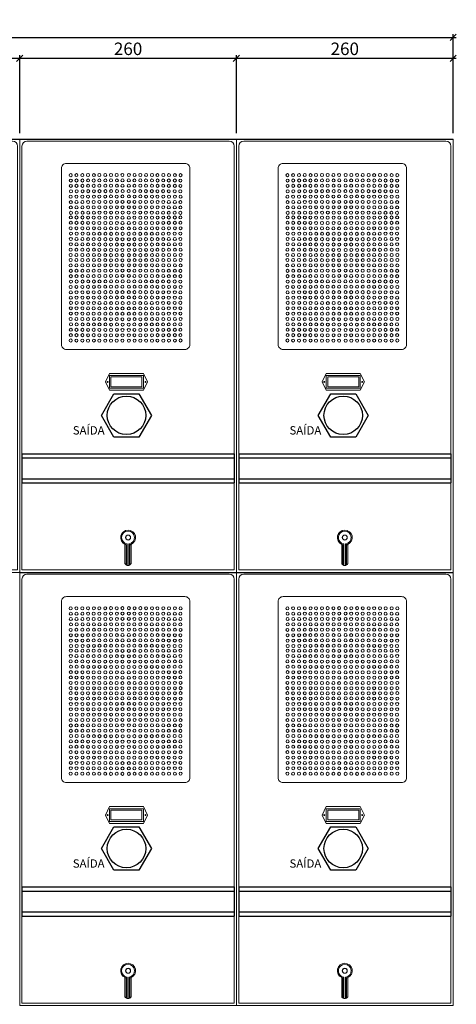
# Model space of a CAD drawing. Units: inches. Extents: x 29393 to 82145, y 11369 to 28377.
# Drawn here: x 39111 to 39634, y 13991 to 15173 of the extents above; entities that cross this region are included whole.
import ezdxf
from ezdxf.enums import TextEntityAlignment as Align

# ---------------------------------------------------------------- set-up
doc = ezdxf.new("R2010")
doc.units = ezdxf.units.IN
doc.header["$MEASUREMENT"] = 0
for name, color, linetype in [('_EL-TR-01', 1, 'Continuous'), ('_EL-TR-08', 8, 'Continuous'), ('BARRAMENTO', 8, 'Continuous'), ('EXISTENTE', 7, 'Continuous')]:
    doc.layers.add(name, color=color, linetype=linetype)
doc.styles.add('Arial', font='arial.ttf')
doc.styles.get("Standard").update_dxf_attribs({"font": 'arial.ttf'})
doc.dimstyles.new('ARIAL - CLEMAR - 1-75', dxfattribs={"dimtxt": 15, "dimasz": 7.5, "dimexe": 3.75, "dimexo": 7.5, "dimgap": 3.75, "dimtad": 1, "dimdec": 0, "dimdsep": 46, "dimtxsty": 'Arial', "dimblk1": 'OBLIQUE', "dimblk2": 'OBLIQUE', "dimsah": 1, "dimcen": 0.25, "dimdle": 3.8, "dimclrd": 7, "dimclre": 7, "dimclrt": 7, "dimadec": 0, "dimazin": 0, "dimtfac": 0.1, "dimtdec": 0, "dimtmove": 2, "dimatfit": 3, "dimldrblk": 'OBLIQUE', "dimfxl": 16, "dimtolj": 1, "dimtzin": 0, "dimarcsym": 0})

# ---------------------------------------------------------------- blocks, each defined once
blk = doc.blocks.new('CAIXA FUNDO')
at = {"color": 7, "linetype": 'Continuous', "lineweight": 5}
for p, q in [((0, 0.5), (0, -519.5)), ((260, 0.5), (260, -519.5)), ((260, -519.5), (0, -519.5))]:
    blk.add_line(p, q, dxfattribs=at)
blk.add_line((0, 0.5), (260, 0.5))
at = {"color": 7, "linetype": 'Continuous', "lineweight": 15}
for p, q in [((2.7, -7.6), (2.7, -516.4)), ((257.3, -7.6), (257.3, -516.4)), ((126.3, -509), (126.3, -485.8)), ((127.8, -486.3), (127.8, -510.5)), ((129, -485.3), (129, -511.1)), ((131, -511.1), (131, -485.3)), ((132.2, -510.5), (132.2, -486.3)), ((133.7, -485.8), (133.7, -509)), ((257.3, -516.4), (2.7, -516.4)), ((127.8, -510.5), (129, -511.1)), ((127.8, -510.5), (127.8, -510.5)), ((131, -511.1), (129, -511.1)), ((131, -511.1), (132.2, -510.5)), ((132.2, -510.5), (132.2, -510.5))]:
    blk.add_line(p, q, dxfattribs=at)
at = {"color": 7, "lineweight": 9}
blk.add_line((8.7, -1.6), (251.3, -1.6), dxfattribs=at)
at = {"color": 7, "linetype": 'Continuous', "lineweight": 15, "flags": 128}
for points in [[(127.8, -510.5), (127.8, -510.5), (127.7, -510.4), (127.6, -510.2), (127.4, -510.1), (127.2, -509.8), (126.9, -509.6), (126.6, -509.3), (126.3, -509)], [(133.7, -509), (133.4, -509.3), (133.1, -509.6), (132.8, -509.8), (132.6, -510.1), (132.4, -510.2), (132.3, -510.4), (132.2, -510.5), (132.2, -510.5)]]:
    blk.add_lwpolyline(points, dxfattribs=at)
at = {"color": 7, "linetype": 'Continuous', "lineweight": 15}
for radius in [3, 2.86]:
    blk.add_circle((130, -477.6), radius, dxfattribs=at)
at = {"color": 7, "linetype": 'Continuous', "lineweight": 5}
for centre, start, end in [((0.5, 0), 90, 180), ((259.5, 0), 0, 90), ((0.5, -519), 180, 270), ((259.5, -519), 270, 0)]:
    blk.add_arc(centre, 0.5, start, end, dxfattribs=at)
at = {"color": 7, "linetype": 'Continuous', "lineweight": 15}
for radius, start, end in [(8.95, 294.2397, 245.7603), (7.74, 277.2498, 262.7502)]:
    blk.add_arc((130, -477.6), radius, start, end, dxfattribs=at)
for centre, start_param, end_param in [((8.7, -7.6), 4.712389, 6.283185), ((251.3, -7.6), 3.141593, 4.712389)]:
    blk.add_ellipse(centre, major_axis=(-6, 0), ratio=0.999848, start_param=start_param, end_param=end_param, dxfattribs=at)
for points, knots in [([(126.3, -485.8), (126.5, -485.8), (126.7, -485.9), (127, -486), (127, -486), (127.2, -486.1), (127.3, -486.1), (127.4, -486.2), (127.5, -486.2), (127.6, -486.2), (127.7, -486.2), (127.8, -486.3), (127.8, -486.3), (127.8, -486.3)], [0, 0, 0, 0, 0.25, 0.25, 0.375, 0.375, 0.5, 0.5, 0.625, 0.625, 0.75, 0.75, 1, 1, 1, 1]), ([(132.2, -486.3), (132.2, -486.3), (132.2, -486.3), (132.2, -486.2), (132.3, -486.2), (132.4, -486.2), (132.5, -486.2), (132.8, -486.1), (132.9, -486), (133.3, -485.9), (133.5, -485.8), (133.7, -485.8)], [0, 0, 0, 0, 0.125, 0.125, 0.25, 0.25, 0.5, 0.5, 0.75, 0.75, 1, 1, 1, 1])]:
    blk.add_open_spline(points, degree=3, knots=knots, dxfattribs=at)
for points in [[(129, -485.3), (128.6, -485.6), (128.2, -485.9), (127.8, -486.3)], [(131, -485.3), (131.4, -485.6), (131.8, -485.9), (132.2, -486.3)]]:
    blk.add_open_spline(points, degree=3, dxfattribs=at)
blk = doc.blocks.new('sup sist')
at = {"layer": 'BARRAMENTO', "lineweight": 5}
blk.add_lwpolyline([(100.9, -317.2), (-100.9, -317.2, -0.414214), (-109.5, -308.6), (-109.5, -8.6, -0.414214), (-100.9, 0), (100.9, 0, -0.414214), (109.5, -8.6), (109.5, -308.6, -0.414214)], format="xyb", close=True, dxfattribs=at)
for centre in [(-93.6, -20), (-93.4, -29.2), (-83.9, -19.9), (-83.8, -29.1), (-73.8, -19.9), (-73.6, -29.1), (-64.1, -19.8), (-64, -29), (-54.4, -29.1), (-54.2, -19.9), (-44.9, -19.8), (-44.8, -29), (-34.8, -19.8), (-34.6, -29), (-25.1, -19.7), (-25, -28.9), (-15.2, -19.8), (-15, -29), (-5.5, -19.7), (-5.4, -28.9), (5.4, -28.9), (5.5, -19.7), (15, -29), (15.2, -19.8), (25, -28.9), (25.1, -19.7), (34.6, -29), (34.8, -19.8), (44.8, -29), (44.9, -19.8), (54.2, -19.9), (54.4, -29.1), (64, -29), (64.1, -19.8), (73.6, -29.1), (73.8, -19.9), (83.8, -29.1), (83.9, -19.9), (93.4, -29.2), (93.6, -20), (-93.4, -38.3), (-93.2, -47.5), (-83.8, -38.2), (-83.6, -47.4), (-73.6, -38.2), (-73.5, -47.4), (-64, -38.1), (-63.8, -47.3), (-54.4, -38.2), (-54.2, -47.4), (-44.8, -38.1), (-44.6, -47.3), (-34.6, -38.1), (-34.5, -47.3), (-25, -38), (-24.8, -47.2), (-15, -38.1), (-14.8, -47.3), (-5.4, -38), (-5.2, -47.2), (5.2, -47.2), (5.4, -38), (14.8, -47.3), (15, -38.1), (24.8, -47.2), (25, -38), (34.5, -47.3), (34.6, -38.1), (44.6, -47.3), (44.8, -38.1), (54.2, -47.4), (54.4, -38.2), (63.8, -47.3), (64, -38.1), (73.5, -47.4), (73.6, -38.2), (83.6, -47.4), (83.8, -38.2), (93.2, -47.5), (93.4, -38.3), (-93.6, -56.7), (-93.4, -65.9), (-83.9, -56.6), (-83.8, -65.8), (-73.8, -56.6), (-73.6, -65.8), (-64.1, -56.5), (-64, -65.7), (-54.4, -65.7), (-54.2, -56.6), (-44.9, -56.4), (-44.8, -65.6), (-34.8, -56.4), (-34.6, -65.6), (-25.1, -56.3), (-25, -65.5), (-15.2, -56.4), (-15, -65.6), (-5.5, -56.3), (-5.4, -65.5), (5.4, -65.5), (5.5, -56.3), (15, -65.6), (15.2, -56.4), (25, -65.5), (25.1, -56.3), (34.6, -65.6), (34.8, -56.4), (44.8, -65.6), (44.9, -56.4), (54.2, -56.6), (54.4, -65.7), (64, -65.7), (64.1, -56.5), (73.6, -65.8), (73.8, -56.6), (83.8, -65.8), (83.9, -56.6), (93.4, -65.9), (93.6, -56.7), (-93.4, -75), (-93.2, -84.2), (-83.8, -74.9), (-83.6, -84.1), (-73.6, -74.9), (-73.5, -84.1), (-64, -74.8), (-63.8, -84), (-54.4, -74.8), (-54.2, -84), (-44.8, -74.7), (-44.6, -83.9), (-34.6, -74.7), (-34.5, -83.9), (-25, -74.6), (-24.8, -83.8), (-15, -74.7), (-14.8, -83.9), (-5.4, -74.6), (-5.2, -83.8), (5.2, -83.8), (5.4, -74.6), (14.8, -83.9), (15, -74.7), (24.8, -83.8), (25, -74.6), (34.5, -83.9), (34.6, -74.7), (44.6, -83.9), (44.8, -74.7), (54.2, -84), (54.4, -74.8), (63.8, -84), (64, -74.8), (73.5, -84.1), (73.6, -74.9), (83.6, -84.1), (83.8, -74.9), (93.2, -84.2), (93.4, -75), (-93.4, -92.1), (-93.4, -101.2), (-83.8, -101.3), (-83.8, -92.2), (-73.6, -92.2), (-73.6, -101.3), (-64, -92.3), (-64, -101.4), (-54.4, -92.3), (-54.4, -101.4), (-44.8, -101.5), (-44.8, -92.4), (-34.6, -92.4), (-34.6, -101.5), (-25, -92.5), (-25, -101.6), (-15, -92.4), (-15, -101.5), (-5.4, -101.6), (-5.4, -92.5), (5.4, -92.5), (5.4, -101.6), (15, -92.4), (15, -101.5), (25, -92.5), (25, -101.6), (34.6, -92.4), (34.6, -101.5), (44.8, -92.4), (44.8, -101.5), (54.4, -92.3), (54.4, -101.4), (64, -92.3), (64, -101.4), (73.6, -92.2), (73.6, -101.3), (83.8, -92.2), (83.8, -101.3), (93.4, -92.1), (93.4, -101.2), (-93.6, -110.4), (-93.2, -119.6), (-83.9, -110.5), (-83.6, -119.7), (-73.8, -110.5), (-73.5, -119.7), (-64.1, -110.7), (-63.8, -119.8), (-54.2, -110.5), (-54.2, -119.8), (-44.9, -110.7), (-44.6, -119.9), (-34.8, -110.7), (-34.5, -119.9), (-25.1, -110.8), (-24.8, -120), (-15.2, -110.7), (-14.8, -119.9), (-5.5, -110.8), (-5.2, -120), (5.2, -120), (5.5, -110.8), (14.8, -119.9), (15.2, -110.7), (24.8, -120), (25.1, -110.8), (34.5, -119.9), (34.8, -110.7), (44.6, -119.9), (44.9, -110.7), (54.2, -110.5), (54.2, -119.8), (63.8, -119.8), (64.1, -110.7), (73.5, -119.7), (73.8, -110.5), (83.6, -119.7), (83.9, -110.5), (93.2, -119.6), (93.6, -110.4), (-93.4, -128.8), (-83.8, -128.9), (-73.6, -128.9), (-64, -129), (-54.4, -129), (-44.8, -129.1), (-34.6, -129.1), (-25, -129.2), (-15, -129.1), (-5.4, -129.2), (5.4, -129.2), (15, -129.1), (25, -129.2), (34.6, -129.1), (44.8, -129.1), (54.4, -129), (64, -129), (73.6, -128.9), (83.8, -128.9), (93.4, -128.8), (-93.6, -147.1), (-93.4, -137.9), (-83.9, -147.2), (-83.8, -138), (-73.8, -147.2), (-73.6, -138), (-64.1, -147.3), (-64, -138.1), (-54.4, -138.1), (-54.2, -147.2), (-44.9, -147.4), (-44.8, -138.2), (-34.8, -147.4), (-34.6, -138.2), (-25.1, -147.5), (-25, -138.3), (-15.2, -147.4), (-15, -138.2), (-5.5, -147.5), (-5.4, -138.3), (5.4, -138.3), (5.5, -147.5), (15, -138.2), (15.2, -147.4), (25, -138.3), (25.1, -147.5), (34.6, -138.2), (34.8, -147.4), (44.8, -138.2), (44.9, -147.4), (54.2, -147.2), (54.4, -138.1), (64, -138.1), (64.1, -147.3), (73.6, -138), (73.8, -147.2), (83.8, -138), (83.9, -147.2), (93.4, -137.9), (93.6, -147.1), (-93.6, -156.1), (-93.6, -164.6), (-83.9, -156.2), (-83.9, -164.7), (-73.8, -156.2), (-73.8, -164.7), (-64.1, -156.3), (-64.1, -164.8), (-54.2, -156.2), (-54.2, -164.7), (-44.9, -156.3), (-44.9, -164.9), (-34.8, -156.3), (-34.8, -164.9), (-25.1, -156.4), (-25.1, -165), (-15.2, -156.3), (-15.2, -164.9), (-5.5, -156.4), (-5.5, -165), (5.5, -156.4), (5.5, -165), (15.2, -156.3), (15.2, -164.9), (25.1, -156.4), (25.1, -165), (34.8, -156.3), (34.8, -164.9), (44.9, -156.3), (44.9, -164.9), (54.2, -156.2), (54.2, -164.7), (64.1, -156.3), (64.1, -164.8), (73.8, -156.2), (73.8, -164.7), (83.9, -156.2), (83.9, -164.7), (93.6, -156.1), (93.6, -164.6), (-93.6, -173.9), (-93.4, -183.1), (-83.9, -173.8), (-83.8, -183), (-73.8, -173.8), (-73.6, -183), (-64.1, -173.7), (-64, -182.9), (-54.4, -183), (-54.2, -173.8), (-44.9, -173.6), (-44.8, -182.9), (-34.8, -173.6), (-34.6, -182.9), (-25.1, -173.5), (-25, -182.7), (-15.2, -173.6), (-15, -182.9), (-5.5, -173.5), (-5.4, -182.7), (5.4, -182.7), (5.5, -173.5), (15, -182.9), (15.2, -173.6), (25, -182.7), (25.1, -173.5), (34.6, -182.9), (34.8, -173.6), (44.8, -182.9), (44.9, -173.6), (54.2, -173.8), (54.4, -183), (64, -182.9), (64.1, -173.7), (73.6, -183), (73.8, -173.8), (83.8, -183), (83.9, -173.8), (93.4, -183.1), (93.6, -173.9), (-93.4, -192.2), (-93.2, -201.4), (-83.8, -192.1), (-83.6, -201.3), (-73.6, -192.1), (-73.5, -201.3), (-64, -192), (-63.8, -201.2), (-54.4, -192.1), (-54.2, -201.3), (-44.8, -192), (-44.6, -201.2), (-34.6, -192), (-34.5, -201.2), (-25, -191.8), (-24.8, -201.1), (-15, -192), (-14.8, -201.2), (-5.4, -191.8), (-5.2, -201.1), (5.2, -201.1), (5.4, -191.8), (14.8, -201.2), (15, -192), (24.8, -201.1), (25, -191.8), (34.5, -201.2), (34.6, -192), (44.6, -201.2), (44.8, -192), (54.2, -201.3), (54.4, -192.1), (63.8, -201.2), (64, -192), (73.5, -201.3), (73.6, -192.1), (83.6, -201.3), (83.8, -192.1), (93.2, -201.4), (93.4, -192.2), (-93.6, -210.6), (-93.4, -219.8), (-83.9, -210.5), (-83.8, -219.7), (-73.8, -210.5), (-73.6, -219.7), (-64.1, -210.4), (-64, -219.6), (-54.4, -219.6), (-54.2, -210.5), (-44.9, -210.3), (-44.8, -219.5), (-34.8, -210.3), (-34.6, -219.5), (-25.1, -210.2), (-25, -219.4), (-15.2, -210.3), (-15, -219.5), (-5.5, -210.2), (-5.4, -219.4), (5.4, -219.4), (5.5, -210.2), (15, -219.5), (15.2, -210.3), (25, -219.4), (25.1, -210.2), (34.6, -219.5), (34.8, -210.3), (44.8, -219.5), (44.9, -210.3), (54.2, -210.5), (54.4, -219.6), (64, -219.6), (64.1, -210.4), (73.6, -219.7), (73.8, -210.5), (83.8, -219.7), (83.9, -210.5), (93.4, -219.8), (93.6, -210.6), (-93.4, -228.9), (-83.8, -228.8), (-73.6, -228.8), (-64, -228.7), (-54.4, -228.7), (-44.8, -228.6), (-34.6, -228.6), (-25, -228.5), (-15, -228.6), (-5.4, -228.5), (5.4, -228.5), (15, -228.6), (25, -228.5), (34.6, -228.6), (44.8, -228.6), (54.4, -228.7), (64, -228.7), (73.6, -228.8), (83.8, -228.8), (93.4, -228.9), (-93.4, -246.9), (-93.2, -237.7), (-83.8, -247), (-83.6, -237.8), (-73.6, -247), (-73.5, -237.8), (-64, -247.1), (-63.8, -237.9), (-54.4, -247.1), (-54.2, -237.9), (-44.8, -247.2), (-44.6, -238), (-34.6, -247.2), (-34.5, -238), (-25, -247.3), (-24.8, -238.1), (-15, -247.2), (-14.8, -238), (-5.4, -247.3), (-5.2, -238.1), (5.2, -238.1), (5.4, -247.3), (14.8, -238), (15, -247.2), (24.8, -238.1), (25, -247.3), (34.5, -238), (34.6, -247.2), (44.6, -238), (44.8, -247.2), (54.2, -237.9), (54.4, -247.1), (63.8, -237.9), (64, -247.1), (73.5, -237.8), (73.6, -247), (83.6, -237.8), (83.8, -247), (93.2, -237.7), (93.4, -246.9), (-93.6, -265.2), (-93.4, -256), (-83.9, -265.3), (-83.8, -256.1), (-73.8, -265.3), (-73.6, -256.1), (-64.1, -265.4), (-64, -256.2), (-54.4, -256.2), (-54.2, -265.3), (-44.9, -265.5), (-44.8, -256.3), (-34.8, -265.5), (-34.6, -256.3), (-25.1, -265.6), (-25, -256.4), (-15.2, -265.5), (-15, -256.3), (-5.5, -265.6), (-5.4, -256.4), (5.4, -256.4), (5.5, -265.6), (15, -256.3), (15.2, -265.5), (25, -256.4), (25.1, -265.6), (34.6, -256.3), (34.8, -265.5), (44.8, -256.3), (44.9, -265.5), (54.2, -265.3), (54.4, -256.2), (64, -256.2), (64.1, -265.4), (73.6, -256.1), (73.8, -265.3), (83.8, -256.1), (83.9, -265.3), (93.4, -256), (93.6, -265.2), (-93.4, -283.6), (-93.2, -274.4), (-83.8, -283.7), (-83.6, -274.5), (-73.6, -283.7), (-73.5, -274.5), (-64, -283.8), (-63.8, -274.6), (-54.4, -283.7), (-54.2, -274.5), (-44.8, -283.8), (-44.6, -274.6), (-34.6, -283.8), (-34.5, -274.6), (-25, -283.9), (-24.8, -274.7), (-15, -283.8), (-14.8, -274.6), (-5.4, -283.9), (-5.2, -274.7), (5.2, -274.7), (5.4, -283.9), (14.8, -274.6), (15, -283.8), (24.8, -274.7), (25, -283.9), (34.5, -274.6), (34.6, -283.8), (44.6, -274.6), (44.8, -283.8), (54.2, -274.5), (54.4, -283.7), (63.8, -274.6), (64, -283.8), (73.5, -274.5), (73.6, -283.7), (83.6, -274.5), (83.8, -283.7), (93.2, -274.4), (93.4, -283.6), (-93.6, -301.9), (-93.4, -292.7), (-83.9, -302), (-83.8, -292.8), (-73.8, -302), (-73.6, -292.8), (-64.1, -302.1), (-64, -292.9), (-54.4, -292.8), (-54.2, -302), (-44.9, -302.1), (-44.8, -292.9), (-34.8, -302.1), (-34.6, -292.9), (-25.1, -302.2), (-25, -293), (-15.2, -302.1), (-15, -292.9), (-5.5, -302.2), (-5.4, -293), (5.4, -293), (5.5, -302.2), (15, -292.9), (15.2, -302.1), (25, -293), (25.1, -302.2), (34.6, -292.9), (34.8, -302.1), (44.8, -292.9), (44.9, -302.1), (54.2, -302), (54.4, -292.8), (64, -292.9), (64.1, -302.1), (73.6, -292.8), (73.8, -302), (83.8, -292.8), (83.9, -302), (93.4, -292.7), (93.6, -301.9)]:
    blk.add_circle(centre, 2.59, dxfattribs=at)
blk = doc.blocks.new('Bloco QMC 3 Caixas Vert')
for p, q in [((-2956.3, 14652.1), (-2956.3, 14617.1)), ((-2701.7, 14652.1), (-2701.7, 14617.1)), ((-2956.3, 14132.1), (-2956.3, 14097.1)), ((-2701.7, 14132.1), (-2701.7, 14097.1))]:
    blk.add_line(p, q)
at = {"color": 7}
for points in [[(-2815.9, 14724.3), (-2800.9, 14698.3), (-2815.9, 14672.3), (-2845.9, 14672.3), (-2860.9, 14698.3), (-2845.9, 14724.3)], [(-2815.9, 14204.3), (-2800.9, 14178.3), (-2815.9, 14152.3), (-2845.9, 14152.3), (-2860.9, 14178.3), (-2845.9, 14204.3)]]:
    blk.add_lwpolyline(points, close=True, dxfattribs=at)
for centre in [(-2830.9, 14698.3), (-2830.9, 14178.3)]:
    blk.add_circle(centre, 23.1, dxfattribs=at)
at = {"layer": '_EL-TR-01', "color": 18, "lineweight": 5, "true_color": 0x000000}
for points in [[(-2810.6, 14728.4), (-2805.5, 14738.5), (-2810.6, 14748.6), (-2851.2, 14748.6), (-2856.2, 14738.5), (-2851.2, 14728.4)], [(-2810.6, 14748.6), (-2851.2, 14748.6), (-2856.2, 14738.5), (-2851.2, 14728.4), (-2810.6, 14728.4), (-2805.5, 14738.5)], [(-2810.6, 14208.4), (-2805.5, 14218.5), (-2810.6, 14228.6), (-2851.2, 14228.6), (-2856.2, 14218.5), (-2851.2, 14208.4)], [(-2810.6, 14228.6), (-2851.2, 14228.6), (-2856.2, 14218.5), (-2851.2, 14208.4), (-2810.6, 14208.4), (-2805.5, 14218.5)]]:
    blk.add_lwpolyline(points, close=True, dxfattribs=at)
for centre in [(-2853.6, 14738.5), (-2808.1, 14738.5), (-2853.6, 14218.5), (-2808.1, 14218.5)]:
    blk.add_circle(centre, 0.592, dxfattribs=at)
at = {"layer": '_EL-TR-08', "color": 18, "lineweight": 5, "true_color": 0x000000}
for points in [[(-2810.6, 14730.9), (-2810.6, 14746.1), (-2851.2, 14746.1), (-2851.2, 14730.9)], [(-2810.6, 14746.1), (-2851.2, 14746.1), (-2851.2, 14730.9), (-2810.6, 14730.9)], [(-2812.3, 14732.6), (-2812.3, 14744.4), (-2849.5, 14744.4), (-2849.5, 14732.6)], [(-2812.3, 14744.4), (-2849.5, 14744.4), (-2849.5, 14732.6), (-2812.3, 14732.6)], [(-2810.6, 14210.9), (-2810.6, 14226.1), (-2851.2, 14226.1), (-2851.2, 14210.9)], [(-2810.6, 14226.1), (-2851.2, 14226.1), (-2851.2, 14210.9), (-2810.6, 14210.9)], [(-2812.3, 14212.6), (-2812.3, 14224.4), (-2849.5, 14224.4), (-2849.5, 14212.6)], [(-2812.3, 14224.4), (-2849.5, 14224.4), (-2849.5, 14212.6), (-2812.3, 14212.6)]]:
    blk.add_lwpolyline(points, close=True, dxfattribs=at)
at = {"layer": 'EXISTENTE'}
for p, q in [((-2956.3, 14652.1), (-2701.7, 14652.1)), ((-2956.3, 14647.1), (-2701.7, 14647.1)), ((-2956.3, 14622.1), (-2701.7, 14622.1)), ((-2956.3, 14617.1), (-2701.7, 14617.1)), ((-2956.3, 14132.1), (-2701.7, 14132.1)), ((-2956.3, 14127.1), (-2701.7, 14127.1)), ((-2956.3, 14102.1), (-2701.7, 14102.1)), ((-2956.3, 14097.1), (-2701.7, 14097.1))]:
    blk.add_line(p, q, dxfattribs=at)
for p in [(-2959, 15029.2), (-2959, 14509.2)]:
    blk.add_blockref('CAIXA FUNDO', p)
at = {"layer": 'EXISTENTE', "color": 252, "linetype": 'ByBlock', "lineweight": 5, "true_color": 0x939598, "xscale": 0.7040000000000001, "yscale": 0.7040000000000001, "zscale": 0.7040000000000001}
for p in [(-2831.9, 15000.7), (-2831.9, 14480.7)]:
    blk.add_blockref('sup sist', p, dxfattribs=at)
at = {"color": 3, "lineweight": 5, "char_height": 10, "attachment_point": 1}
for insert in [(-2895.3, 14685.3), (-2895.3, 14165.3)]:
    blk.add_mtext_dynamic_manual_height_columns('{\\f@Arial Unicode MS|b0|i0|c0|p34;\\C256;\\c0;SAÍDA}', width=42.815, gutter_width=12.5, heights=[0], dxfattribs=dict(at, insert=insert))
at = {"color": 18, "lineweight": 13, "true_color": 0x000000}
for p in [(-2830.6, 14736.8), (-2830.6, 14216.8), (-2830.6, 13696.8)]:
    blk.add_attdef('NÚMERO', text='', height=4.33, dxfattribs=at).set_placement(p, align=Align.CENTER)
blk = doc.blocks.new('_OBLIQUE')
at = {"color": 0, "linetype": 'ByBlock'}
blk.add_line((-0.5, -0.5), (0.5, 0.5), dxfattribs=at)
blk = doc.blocks.new('*D92')
at = {"layer": 'Defpoints', "color": 0, "transparency": 16777216}
for p in [(39630.6, 15152), (38330.6, 15029.7), (39630.6, 15029.7)]:
    blk.add_point(p, dxfattribs=at)
at = {"layer": 'EXISTENTE', "color": 7, "lineweight": -2, "transparency": 16777216}
for p, q in [((38330.6, 15037.2), (38330.6, 15155.8)), ((39630.6, 15037.2), (39630.6, 15155.8)), ((38326.8, 15152), (39634.4, 15152))]:
    blk.add_line(p, q, dxfattribs=at)
at = {"layer": 'EXISTENTE', "color": 7, "lineweight": -2, "transparency": 16777216, "xscale": 7.5, "yscale": 7.5, "zscale": 7.5, "rotation": 180}
blk.add_blockref('_OBLIQUE', (38330.6, 15152), dxfattribs=at)
at = {"layer": 'EXISTENTE', "color": 7, "lineweight": -2, "transparency": 16777216, "xscale": 7.5, "yscale": 7.5, "zscale": 7.5}
blk.add_blockref('_OBLIQUE', (39630.6, 15152), dxfattribs=at)
at = {"layer": 'EXISTENTE', "color": 7, "transparency": 16777216, "insert": (38980.6, 15163.4), "char_height": 15, "attachment_point": 5, "style": 'Arial'}
blk.add_mtext('\\A1;1300', dxfattribs=at)
blk = doc.blocks.new('*D89')
at = {"layer": 'Defpoints', "color": 0, "transparency": 16777216}
for p in [(39110.6, 15126.9), (38850.6, 15029.7), (39110.6, 15029.7)]:
    blk.add_point(p, dxfattribs=at)
at = {"layer": 'EXISTENTE', "color": 7, "lineweight": -2, "transparency": 16777216}
for p, q in [((38850.6, 15037.2), (38850.6, 15130.6)), ((39110.6, 15037.2), (39110.6, 15130.6)), ((38846.8, 15126.9), (39114.4, 15126.9))]:
    blk.add_line(p, q, dxfattribs=at)
at = {"layer": 'EXISTENTE', "color": 7, "lineweight": -2, "transparency": 16777216, "xscale": 7.5, "yscale": 7.5, "zscale": 7.5, "rotation": 180}
blk.add_blockref('_OBLIQUE', (38850.6, 15126.9), dxfattribs=at)
at = {"layer": 'EXISTENTE', "color": 7, "lineweight": -2, "transparency": 16777216, "xscale": 7.5, "yscale": 7.5, "zscale": 7.5}
blk.add_blockref('_OBLIQUE', (39110.6, 15126.9), dxfattribs=at)
at = {"layer": 'EXISTENTE', "color": 7, "transparency": 16777216, "insert": (38980.6, 15138.3), "char_height": 15, "attachment_point": 5, "style": 'Arial'}
blk.add_mtext('\\A1;260', dxfattribs=at)
blk = doc.blocks.new('*D90')
at = {"layer": 'Defpoints', "color": 0, "transparency": 16777216}
for p in [(39370.6, 15126.9), (39110.6, 15029.7), (39370.6, 15029.7)]:
    blk.add_point(p, dxfattribs=at)
at = {"layer": 'EXISTENTE', "color": 7, "lineweight": -2, "transparency": 16777216}
for p, q in [((39110.6, 15037.2), (39110.6, 15130.6)), ((39370.6, 15037.2), (39370.6, 15130.6)), ((39106.8, 15126.9), (39374.4, 15126.9))]:
    blk.add_line(p, q, dxfattribs=at)
at = {"layer": 'EXISTENTE', "color": 7, "lineweight": -2, "transparency": 16777216, "xscale": 7.5, "yscale": 7.5, "zscale": 7.5, "rotation": 180}
blk.add_blockref('_OBLIQUE', (39110.6, 15126.9), dxfattribs=at)
at = {"layer": 'EXISTENTE', "color": 7, "lineweight": -2, "transparency": 16777216, "xscale": 7.5, "yscale": 7.5, "zscale": 7.5}
blk.add_blockref('_OBLIQUE', (39370.6, 15126.9), dxfattribs=at)
at = {"layer": 'EXISTENTE', "color": 7, "transparency": 16777216, "insert": (39240.6, 15138.3), "char_height": 15, "attachment_point": 5, "style": 'Arial'}
blk.add_mtext('\\A1;260', dxfattribs=at)
blk = doc.blocks.new('*D91')
at = {"layer": 'Defpoints', "color": 0, "transparency": 16777216}
for p in [(39630.6, 15126.9), (39370.6, 15029.7), (39630.6, 15029.7)]:
    blk.add_point(p, dxfattribs=at)
at = {"layer": 'EXISTENTE', "color": 7, "lineweight": -2, "transparency": 16777216}
for p, q in [((39370.6, 15037.2), (39370.6, 15130.6)), ((39630.6, 15037.2), (39630.6, 15130.6)), ((39366.8, 15126.9), (39634.4, 15126.9))]:
    blk.add_line(p, q, dxfattribs=at)
at = {"layer": 'EXISTENTE', "color": 7, "lineweight": -2, "transparency": 16777216, "xscale": 7.5, "yscale": 7.5, "zscale": 7.5, "rotation": 180}
blk.add_blockref('_OBLIQUE', (39370.6, 15126.9), dxfattribs=at)
at = {"layer": 'EXISTENTE', "color": 7, "lineweight": -2, "transparency": 16777216, "xscale": 7.5, "yscale": 7.5, "zscale": 7.5}
blk.add_blockref('_OBLIQUE', (39630.6, 15126.9), dxfattribs=at)
at = {"layer": 'EXISTENTE', "color": 7, "transparency": 16777216, "insert": (39500.6, 15138.3), "char_height": 15, "attachment_point": 5, "style": 'Arial'}
blk.add_mtext('\\A1;260', dxfattribs=at)

msp = doc.modelspace()

# ---------------------------------------------------------------- linework, layer by layer
for p, q in [((39113.3, 14652.1), (39113.3, 14617.1)), ((39367.9, 14652.1), (39367.9, 14617.1)), ((39113.3, 14132.1), (39113.3, 14097.1)), ((39367.9, 14132.1), (39367.9, 14097.1))]:
    msp.add_line(p, q)
at = {"color": 7}
for points in [[(39253.7, 14724.3), (39268.7, 14698.3), (39253.7, 14672.3), (39223.7, 14672.3), (39208.7, 14698.3), (39223.7, 14724.3)], [(39253.7, 14204.3), (39268.7, 14178.3), (39253.7, 14152.3), (39223.7, 14152.3), (39208.7, 14178.3), (39223.7, 14204.3)]]:
    msp.add_lwpolyline(points, close=True, dxfattribs=at)
for centre in [(39238.7, 14698.3), (39238.7, 14178.3)]:
    msp.add_circle(centre, 23.1, dxfattribs=at)
at = {"layer": '_EL-TR-01', "color": 18, "lineweight": 5, "true_color": 0x000000}
for points in [[(39259, 14728.4), (39264.1, 14738.5), (39259, 14748.6), (39218.4, 14748.6), (39213.4, 14738.5), (39218.4, 14728.4)], [(39259, 14748.6), (39218.4, 14748.6), (39213.4, 14738.5), (39218.4, 14728.4), (39259, 14728.4), (39264.1, 14738.5)], [(39259, 14208.4), (39264.1, 14218.5), (39259, 14228.6), (39218.4, 14228.6), (39213.4, 14218.5), (39218.4, 14208.4)], [(39259, 14228.6), (39218.4, 14228.6), (39213.4, 14218.5), (39218.4, 14208.4), (39259, 14208.4), (39264.1, 14218.5)]]:
    msp.add_lwpolyline(points, close=True, dxfattribs=at)
for centre in [(39216, 14738.5), (39261.5, 14738.5), (39216, 14218.5), (39261.5, 14218.5)]:
    msp.add_circle(centre, 0.592, dxfattribs=at)
at = {"layer": '_EL-TR-08', "color": 18, "lineweight": 5, "true_color": 0x000000}
for points in [[(39259, 14730.9), (39259, 14746.1), (39218.4, 14746.1), (39218.4, 14730.9)], [(39259, 14746.1), (39218.4, 14746.1), (39218.4, 14730.9), (39259, 14730.9)], [(39257.3, 14732.6), (39257.3, 14744.4), (39220.1, 14744.4), (39220.1, 14732.6)], [(39257.3, 14744.4), (39220.1, 14744.4), (39220.1, 14732.6), (39257.3, 14732.6)], [(39259, 14210.9), (39259, 14226.1), (39218.4, 14226.1), (39218.4, 14210.9)], [(39259, 14226.1), (39218.4, 14226.1), (39218.4, 14210.9), (39259, 14210.9)], [(39257.3, 14212.6), (39257.3, 14224.4), (39220.1, 14224.4), (39220.1, 14212.6)], [(39257.3, 14224.4), (39220.1, 14224.4), (39220.1, 14212.6), (39257.3, 14212.6)]]:
    msp.add_lwpolyline(points, close=True, dxfattribs=at)
at = {"layer": 'EXISTENTE'}
for p, q in [((39113.3, 14652.1), (39367.9, 14652.1)), ((39113.3, 14647.1), (39367.9, 14647.1)), ((39113.3, 14622.1), (39367.9, 14622.1)), ((39113.3, 14617.1), (39367.9, 14617.1)), ((39113.3, 14132.1), (39367.9, 14132.1)), ((39113.3, 14127.1), (39367.9, 14127.1)), ((39113.3, 14102.1), (39367.9, 14102.1)), ((39113.3, 14097.1), (39367.9, 14097.1))]:
    msp.add_line(p, q, dxfattribs=at)

# ---------------------------------------------------------------- block references
for name, p in [('CAIXA FUNDO', (38850.6, 15029.2)), ('CAIXA FUNDO', (39110.6, 15029.2)), ('Bloco QMC 3 Caixas Vert', (42329.6, 0)), ('CAIXA FUNDO', (39110.6, 14509.2))]:
    msp.add_blockref(name, p)
at = {"layer": 'EXISTENTE', "color": 252, "linetype": 'ByBlock', "lineweight": 5, "true_color": 0x939598, "xscale": 0.7040000000000001, "yscale": 0.7040000000000001, "zscale": 0.7040000000000001}
for p in [(39237.7, 15000.7), (39237.7, 14480.7)]:
    msp.add_blockref('sup sist', p, dxfattribs=at)

# ---------------------------------------------------------------- texts
at = {"color": 3, "lineweight": 5, "char_height": 10, "attachment_point": 1}
for insert in [(39174.3, 14685.3), (39174.3, 14165.3)]:
    msp.add_mtext_dynamic_manual_height_columns('{\\f@Arial Unicode MS|b0|i0|c0|p34;\\C256;\\c0;SAÍDA}', width=42.815, gutter_width=12.5, heights=[0], dxfattribs=dict(at, insert=insert))

# ---------------------------------------------------------------- dimensions: what is measured, and where the dimension line sits
at = {"layer": 'EXISTENTE'}
for base, p1, p2, picture, middle in [((39630.6, 15152), (38330.6, 15029.7), (39630.6, 15029.7), '*D92', (38980.6, 15163.4)), ((39110.6, 15126.9), (38850.6, 15029.7), (39110.6, 15029.7), '*D89', (38980.6, 15138.3)), ((39370.6, 15126.9), (39110.6, 15029.7), (39370.6, 15029.7), '*D90', (39240.6, 15138.3)), ((39630.6, 15126.9), (39370.6, 15029.7), (39630.6, 15029.7), '*D91', (39500.6, 15138.3))]:
    dim = msp.add_linear_dim(base=base, p1=p1, p2=p2, dimstyle='ARIAL - CLEMAR - 1-75', dxfattribs=at)
    dim.commit()
    dim.dimension.update_dxf_attribs({"geometry": picture, "text_midpoint": middle})

doc.saveas('drawing.dxf')
